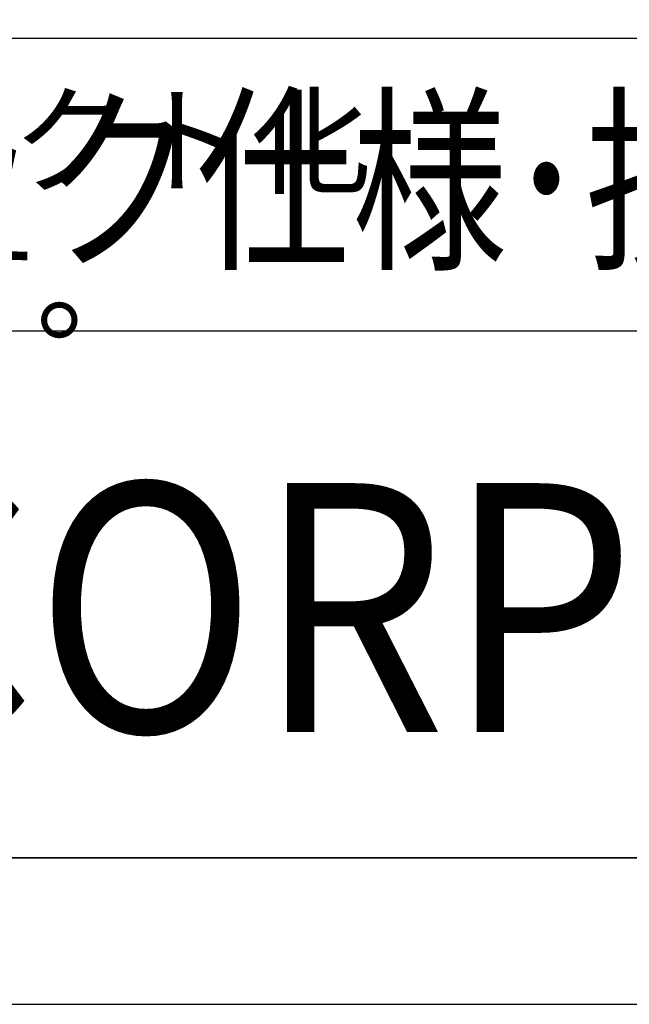
# Model space of a CAD drawing. Extents: x 1900 to 5117, y -3613 to -1309.
# Drawn here: x 4603 to 4769, y -3613 to -3344 of the extents above; entities that cross this region are included whole.
import ezdxf

# ---------------------------------------------------------------- set-up
doc = ezdxf.new("R2010")
doc.units = 0
doc.header["$LTSCALE"] = 0.05
for name, color, linetype in [('HATCH', 7, 'CONTINUOUS'), ('MOJI', 7, 'CONTINUOUS'), ('PT', 4, 'CONTINUOUS'), ('図面枠', 7, 'CONTINUOUS'), ('説明文', 7, 'CONTINUOUS')]:
    doc.layers.add(name, color=color, linetype=linetype)
doc.styles.get("Standard").update_dxf_attribs({"font": 'txt.shx', "bigfont": 'KELF1-K.shx'})
doc.styles.add('ＭＳゴシック', font='msgothic.ttc')

# ---------------------------------------------------------------- blocks, each defined once
blk = doc.blocks.new('*X943')
at = {"layer": '説明文', "linetype": 'CONTINUOUS'}
for s, p in [('ＤＬ－４１：専用制御器不要はもちろん、バッテリーＢＵ－２１とのシステム構成の実現や、コンパクト化', (3127.09, -3388.99)), ('により吊元位置の改善、動作音を低減させ確実性と信頼性の向上を図ったオートロックです。', (3264.68, -3428.99))]:
    blk.add_text(s, height=24, dxfattribs=at).set_placement(p)

msp = doc.modelspace()

# ---------------------------------------------------------------- linework, layer by layer
at = {"layer": 'MOJI'}
msp.add_line((4981.41, -3572.985), (4291.337, -3572.985), dxfattribs=at)
at = {"layer": 'PT'}
msp.add_line((1900.242, -3612.985), (5116.242, -3612.985), dxfattribs=at)
at = {"layer": '図面枠', "color": 178}
msp.add_line((1941.41, -3348.985), (4981.41, -3348.985), dxfattribs=at)
at = {"layer": '図面枠'}
msp.add_line((4291.337, -3428.985), (4981.41, -3428.985), dxfattribs=at)
msp.add_lwpolyline([(1941.41, -3572.985), (4981.41, -3572.985), (4981.41, -1348.985), (1941.41, -1348.985)], close=True, dxfattribs=at)
msp.add_lwpolyline([(4291.337, -3572.985), (4981.41, -3572.985), (4981.41, -3428.985)], dxfattribs=at)

# ---------------------------------------------------------------- block references
at = {"layer": '説明文'}
msp.add_blockref('*X943', (0, 0), dxfattribs=at)

# ---------------------------------------------------------------- texts
at = {"layer": 'HATCH', "style": 'ＭＳゴシック', "width": 0.88}
msp.add_text('SOLIC CORPORATION', height=68, dxfattribs=at).set_placement((4306.953, -3538.577))
at = {"layer": '図面枠', "width": 0.78}
msp.add_text('各種オートロック仕様･接続例', height=40, dxfattribs=at).set_placement((4310.352, -3408.03))

doc.saveas('drawing.dxf')
